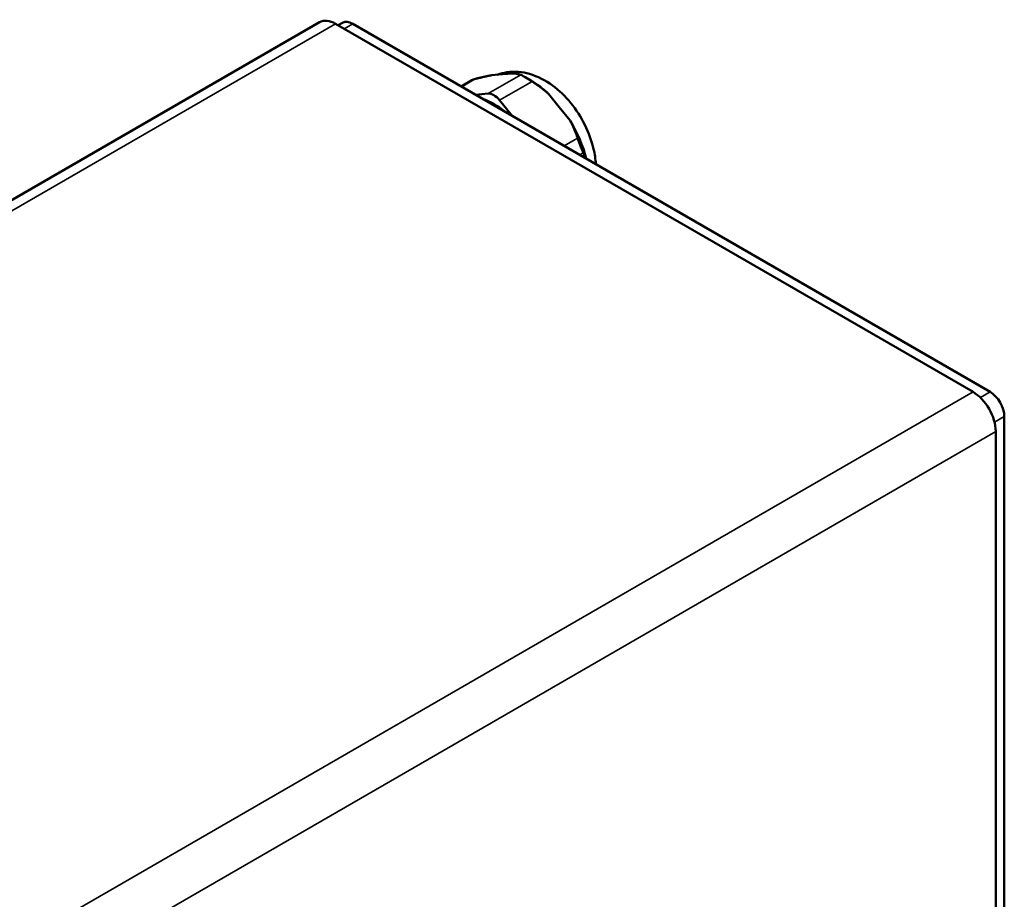
# Model space of a CAD drawing. Units: millimetres. Extents: x 471 to 2190, y 483 to 1751.
# Drawn here: x 1993 to 2115, y 933 to 1043 of the extents above; entities that cross this region are included whole.
import ezdxf

# ---------------------------------------------------------------- set-up
doc = ezdxf.new("R2010")
doc.units = ezdxf.units.MM
doc.header["$LTSCALE"] = 5
doc.layers.add('Sichtbar (ISO)', color=7, linetype='Continuous', lineweight=50)
doc.layers.add('Sichtbar schmal (ISO)', color=7, linetype='Continuous', lineweight=35)

msp = doc.modelspace()

# ---------------------------------------------------------------- linework, layer by layer
at = {"layer": 'Sichtbar (ISO)'}
for p, q in [((2030.118, 1042.43), (1894.284, 964.006)), ((2032.446, 1042.042), (2032.989, 1042.356)), ((2111.313, 996.508), (2032.118, 1042.232)), ((2113.435, 996.508), (2034.239, 1042.232)), ((2047.711, 1034.454), (2049.047, 1035.225)), ((2051.493, 1035.833), (2052.836, 1035.953)), ((2052.836, 1035.953), (2054.179, 1036.073)), ((2056.371, 1035.2), (2055.664, 1035.608)), ((2049.513, 1033.413), (2051.068, 1033.552)), ((2052.482, 1032.736), (2054.037, 1030.801)), ((2058.564, 1033.541), (2059.907, 1031.871)), ((2059.907, 1031.871), (2061.25, 1030.2)), ((2115.203, 904.557), (2115.203, 993.446)), ((2114.142, 904.884), (2114.142, 991.609))]:
    msp.add_line(p, q, dxfattribs=at)
for centre, major_axis, start_param, end_param in [((2032.118, 1038.966), (-2, 3.464), 5.4977871, 6.2831853), ((2034.239, 1040.191), (-1.25, 2.165), 5.4977871, 6.2831853), ((2056.371, 1026.841), (5.119, -8.866), 2.0484629, 2.3561945), ((2051.775, 1024.187), (-4.95, 8.574), 5.2964396, 5.6991347), ((2051.775, 1031.73), (-1, 1.732), 4.9741884, 6.0213859), ((2056.371, 1026.841), (5.119, -8.866), 1.1032989, 1.6167286), ((2111.313, 993.242), (-2, 3.464), 3.9269908, 5.4977871), ((2113.435, 994.467), (1.25, -2.165), 0.7853982, 2.3561945)]:
    msp.add_ellipse(centre, major_axis=major_axis, ratio=0.5773503, start_param=start_param, end_param=end_param, dxfattribs=at)
for points, knots in [([(2064.449, 1024.79), (2064.411, 1025.418), (2064.316, 1026.041), (2063.933, 1027.698), (2063.556, 1028.719), (2062.592, 1030.647), (2062.007, 1031.556), (2060.658, 1033.21), (2059.894, 1033.955), (2058.192, 1035.199), (2057.253, 1035.704), (2055.334, 1036.251), (2054.378, 1036.355), (2052.997, 1036.146), (2052.597, 1036.044), (2052.208, 1035.897)], [4.7848019, 4.7848019, 4.7848019, 4.7848019, 5.0114063, 5.0114063, 5.3941096, 5.3941096, 5.771312, 5.771312, 6.1507559, 6.1507559, 6.5310188, 6.5310188, 6.8459835, 6.8459835, 6.9739072, 6.9739072, 6.9739072, 6.9739072]), ([(2049.458, 1035.383), (2049.423, 1035.375), (2049.39, 1035.366), (2049.242, 1035.321), (2049.137, 1035.277), (2049.047, 1035.225)], [0.945570753, 0.945570753, 0.945570753, 0.945570753, 0.957339, 0.957339, 0.999070978, 0.999070978, 0.999070978, 0.999070978]), ([(2055.114, 1035.889), (2055.126, 1035.884), (2055.139, 1035.879), (2055.208, 1035.851), (2055.28, 1035.817), (2055.453, 1035.728), (2055.553, 1035.672), (2055.775, 1035.544), (2055.897, 1035.471), (2056.155, 1035.312), (2056.29, 1035.226), (2056.46, 1035.116), (2056.494, 1035.094), (2056.529, 1035.072)], [-1.1572505, -1.1572505, -1.1572505, -1.1572505, -1.14548225, -1.14548225, -1.09844644, -1.09844644, -1.05141063, -1.05141063, -1.00437481, -1.00437481, -0.957339, -0.957339, -0.94557075, -0.94557075, -0.94557075, -0.94557075]), ([(2062.185, 1028.035), (2062.197, 1028), (2062.209, 1027.964), (2062.271, 1027.786), (2062.324, 1027.637), (2062.434, 1027.339), (2062.49, 1027.19), (2062.601, 1026.905), (2062.656, 1026.766), (2062.762, 1026.51), (2062.812, 1026.392), (2062.87, 1026.262), (2062.881, 1026.237), (2062.893, 1026.212)], [-1.1572505, -1.1572505, -1.1572505, -1.1572505, -1.14548225, -1.14548225, -1.09844644, -1.09844644, -1.05141063, -1.05141063, -1.00437481, -1.00437481, -0.957339, -0.957339, -0.94557075, -0.94557075, -0.94557075, -0.94557075]), ([(1856.759, 916.978), (1856.759, 921.291), (1857.92, 925.596), (1862.435, 933.82), (1865.843, 937.728), (1874.602, 944.773), (1879.999, 947.892), (1892.191, 952.973), (1898.988, 954.932), (1913.277, 957.499), (1920.765, 958.109), (1935.689, 957.926), (1943.122, 957.135), (1957.199, 954.224), (1963.84, 952.105), (1975.669, 946.729), (1980.853, 943.471), (1989.204, 936.117), (1992.379, 932.021), (1995.942, 924.219), (1996.759, 920.6), (1996.759, 916.978)], [0.7853982, 0.7853982, 0.7853982, 0.7853982, 1.0923883, 1.0923883, 1.4080179, 1.4080179, 1.7309646, 1.7309646, 2.0544928, 2.0544928, 2.3774089, 2.3774089, 2.7000902, 2.7000902, 3.0230742, 3.0230742, 3.346665, 3.346665, 3.6691822, 3.6691822, 3.9269908, 3.9269908, 3.9269908, 3.9269908])]:
    msp.add_open_spline(points, degree=3, knots=knots, dxfattribs=at)
for points, weights in [([(2049.458, 1035.383), (2050.6, 1035.667), (2051.493, 1035.833)], [1.31988665611, 1.35385211416, 1.37059722516]), ([(2054.179, 1036.073), (2054.717, 1036.035), (2055.114, 1035.889)], [1.37059722516, 1.35385211416, 1.31988665611]), ([(2056.529, 1035.072), (2057.671, 1034.329), (2058.564, 1033.541)], [1.31988665611, 1.35385211416, 1.37059722516]), ([(2061.25, 1030.2), (2061.788, 1029.208), (2062.185, 1028.035)], [1.37059722516, 1.35385211416, 1.31988665611]), ([(2062.893, 1026.212), (2063.048, 1025.873), (2063.169, 1025.529)], [1.31988665611, 1.3338808655, 1.34495184019])]:
    msp.add_rational_spline(points, weights, degree=2, dxfattribs=at)
at = {"layer": 'Sichtbar schmal (ISO)'}
for p, q in [((2032.118, 1042.232), (1896.901, 964.165)), ((2033.178, 1041.62), (2034.239, 1042.232)), ((2047.779, 1034.414), (2049.458, 1035.383)), ((2051.068, 1033.552), (2055.114, 1035.889)), ((2052.482, 1032.736), (2056.529, 1035.072)), ((2060.507, 1027.066), (2062.185, 1028.035)), ((2062.439, 1025.951), (2062.893, 1026.212)), ((2111.313, 996.508), (1993.87, 928.702)), ((2112.224, 995.809), (2113.435, 996.508)), ((2113.991, 992.747), (2115.203, 993.446)), ((2114.142, 991.609), (1995.918, 923.353))]:
    msp.add_line(p, q, dxfattribs=at)
msp.add_ellipse((1926.759, 918.203), major_axis=(68.5, 0), ratio=0.5773503, dxfattribs=at)

doc.saveas('drawing.dxf')
